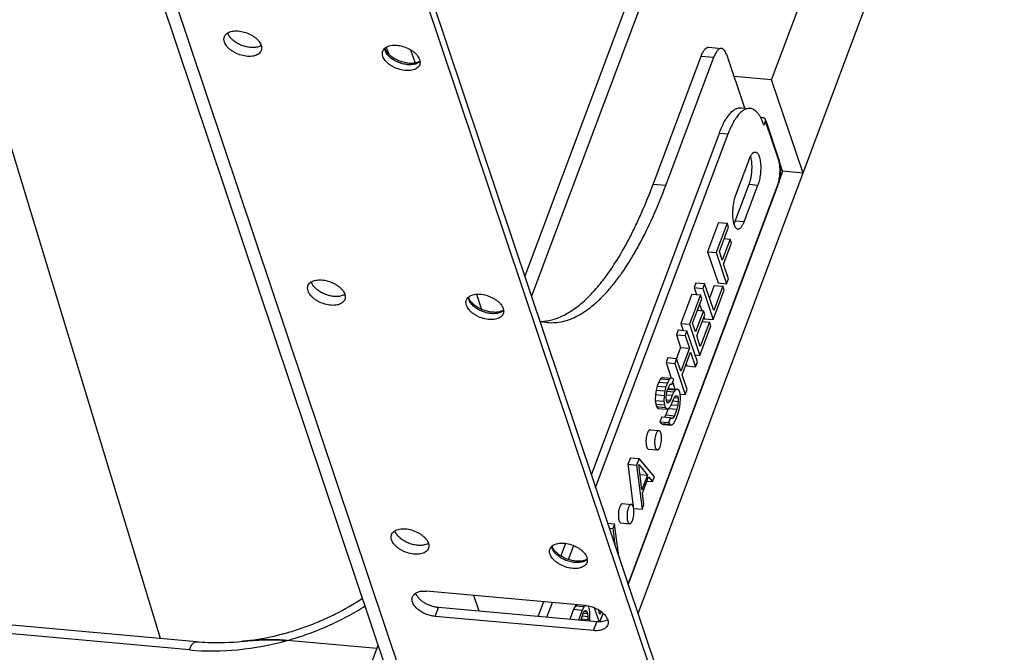
# Model space of a CAD drawing. Units: inches. Extents: x 0 to 17, y 0 to 11.
# Drawn here: x 4.7 to 6, y 3.7 to 4.5 of the extents above; entities that cross this region are included whole.
import ezdxf

# ---------------------------------------------------------------- set-up
doc = ezdxf.new("R2010")
doc.units = ezdxf.units.IN
doc.header["$LTSCALE"] = 0.935
doc.header["$MEASUREMENT"] = 0
doc.layers.get('0').update_dxf_attribs({"linetype": 'CONTINUOUS'})
doc.layers.add('02___PRT_ALL_AXES', color=7, linetype='CONTINUOUS')

msp = doc.modelspace()

# ---------------------------------------------------------------- linework, layer by layer
at = {"color": 7, "linetype": 'Continuous'}
for p, q in [((5.6839, 4.4668), (6.8543, 7.5934)), ((5.5116, 3.7778), (6.8948, 7.4729)), ((5.7238, 5.1703), (5.3655, 4.2131)), ((5.2326, 3.5703), (4.8013, 4.8555)), ((5.161, 4.8225), (5.5923, 3.5372)), ((5.1567, 4.8111), (5.588, 3.5258)), ((5.1913, 4.4986), (5.1867, 4.5088)), ((5.603, 4.5088), (5.6193, 4.5073)), ((5.1854, 4.5068), (5.1852, 4.5077)), ((5.186, 4.5054), (5.1854, 4.5068)), ((5.2182, 4.5055), (5.224, 4.4883)), ((5.531, 4.3317), (5.593, 4.4973)), ((5.5474, 4.3302), (5.6094, 4.4958)), ((5.6257, 4.4997), (5.6489, 4.4304)), ((5.229, 4.4899), (5.2261, 4.4888)), ((5.2302, 4.4906), (5.229, 4.4899)), ((5.6839, 4.4668), (5.6352, 4.4712)), ((5.7244, 4.3463), (5.6839, 4.4668)), ((5.6448, 4.4308), (5.656, 4.4298)), ((5.6728, 4.4176), (5.6699, 4.4179)), ((5.6741, 4.4081), (5.6761, 4.4134)), ((5.6932, 4.3645), (5.6767, 4.4136)), ((5.4514, 3.957), (5.6165, 4.3981)), ((5.4569, 3.9407), (5.6277, 4.3971)), ((5.655, 4.3643), (5.6371, 4.3167)), ((5.6572, 4.3669), (5.6568, 4.3684)), ((5.6932, 4.3645), (5.6938, 4.3626)), ((5.698, 4.3487), (5.6945, 4.3591)), ((5.6937, 4.3369), (5.6985, 4.3497)), ((5.698, 4.3487), (5.6939, 4.3378)), ((5.6951, 4.35), (5.6976, 4.3498)), ((5.7244, 4.3463), (5.698, 4.3487)), ((5.6371, 4.2843), (5.655, 4.3319)), ((5.6483, 4.2833), (5.6662, 4.3309)), ((5.6939, 4.3378), (5.6928, 4.3329)), ((5.4991, 3.815), (5.6916, 4.3292)), ((5.6155, 4.2826), (5.6013, 4.2448)), ((5.6266, 4.2816), (5.6124, 4.2438)), ((5.6155, 4.2826), (5.6266, 4.2816)), ((5.6283, 4.2765), (5.6266, 4.2816)), ((5.6353, 4.2803), (5.6371, 4.2843)), ((5.6165, 4.245), (5.6283, 4.2765)), ((5.6305, 4.2612), (5.6203, 4.2339)), ((5.622, 4.2287), (5.6322, 4.2561)), ((5.6229, 4.2619), (5.6305, 4.2612)), ((5.6322, 4.2561), (5.6305, 4.2612)), ((5.6013, 4.2448), (5.6124, 4.2438)), ((5.6013, 4.2448), (5.6148, 4.2046)), ((5.6124, 4.2438), (5.6259, 4.2036)), ((5.6203, 4.2339), (5.6165, 4.245)), ((5.6283, 4.2099), (5.622, 4.2287)), ((5.5863, 4.2049), (5.584, 4.1985)), ((5.5863, 4.2049), (5.5975, 4.2038)), ((5.5975, 4.2038), (5.5951, 4.1975)), ((5.6093, 4.1688), (5.5975, 4.2038)), ((5.6148, 4.2046), (5.6259, 4.2036)), ((5.6259, 4.2036), (5.6283, 4.2099)), ((5.584, 4.1985), (5.5951, 4.1975)), ((5.584, 4.1985), (5.587, 4.1896)), ((5.5951, 4.1975), (5.6086, 4.1574)), ((5.6099, 4.2013), (5.6038, 4.1851)), ((5.6086, 4.1574), (5.6228, 4.1952)), ((5.6211, 4.2003), (5.6093, 4.1688)), ((5.6099, 4.2013), (5.6211, 4.2003)), ((5.6228, 4.1952), (5.6211, 4.2003)), ((5.2932, 4.1855), (5.293, 4.1864)), ((5.2938, 4.1841), (5.2932, 4.1855)), ((5.3032, 4.19), (5.3098, 4.1705)), ((5.5808, 4.1901), (5.5667, 4.1523)), ((5.592, 4.1891), (5.5778, 4.1513)), ((5.5808, 4.1901), (5.592, 4.1891)), ((5.5819, 4.1525), (5.5937, 4.184)), ((5.5937, 4.184), (5.592, 4.1891)), ((5.3369, 4.1686), (5.334, 4.1675)), ((5.338, 4.1693), (5.3369, 4.1686)), ((5.5959, 4.1687), (5.5856, 4.1414)), ((5.5882, 4.1694), (5.5959, 4.1687)), ((5.5911, 4.1772), (5.5939, 4.1689)), ((5.5976, 4.1636), (5.5959, 4.1687)), ((5.5874, 4.1362), (5.5976, 4.1636)), ((5.6037, 4.1541), (5.5919, 4.1226)), ((5.5944, 4.1549), (5.6037, 4.1541)), ((5.5966, 4.1609), (5.5975, 4.1584)), ((5.5975, 4.1584), (5.6086, 4.1574)), ((5.6055, 4.149), (5.6037, 4.1541)), ((5.5635, 4.1439), (5.5612, 4.1376)), ((5.5635, 4.1439), (5.5747, 4.1429)), ((5.5667, 4.1523), (5.5778, 4.1513)), ((5.5667, 4.1523), (5.5697, 4.1433)), ((5.5747, 4.1429), (5.5723, 4.1366)), ((5.5882, 4.1027), (5.5747, 4.1429)), ((5.5778, 4.1513), (5.5913, 4.1111)), ((5.5856, 4.1414), (5.5819, 4.1525)), ((5.5913, 4.1111), (5.6055, 4.149)), ((5.5612, 4.1376), (5.5723, 4.1366)), ((5.5612, 4.1376), (5.5666, 4.1213)), ((5.5723, 4.1366), (5.5778, 4.1203)), ((5.5919, 4.1226), (5.5874, 4.1362)), ((5.5666, 4.1213), (5.5613, 4.1071)), ((5.5666, 4.1213), (5.5778, 4.1203)), ((5.5778, 4.1203), (5.5667, 4.0909)), ((5.5685, 4.0858), (5.5795, 4.1152)), ((5.5795, 4.1152), (5.5858, 4.0964)), ((5.5501, 4.1082), (5.5478, 4.1018)), ((5.5478, 4.1018), (5.5589, 4.1008)), ((5.5478, 4.1018), (5.5545, 4.0818)), ((5.5501, 4.1082), (5.5613, 4.1071)), ((5.5613, 4.1071), (5.5589, 4.1008)), ((5.5667, 4.0909), (5.5613, 4.1071)), ((5.5851, 4.1117), (5.5913, 4.1111)), ((5.5858, 4.0964), (5.5882, 4.1027)), ((5.5589, 4.1008), (5.5724, 4.0607)), ((5.5738, 4.1), (5.5746, 4.0974)), ((5.5746, 4.0974), (5.5858, 4.0964)), ((5.5383, 4.0766), (5.5364, 4.0714)), ((5.5406, 4.081), (5.5383, 4.0766)), ((5.5383, 4.0766), (5.5495, 4.0756)), ((5.543, 4.0827), (5.5406, 4.081)), ((5.5406, 4.081), (5.5517, 4.08)), ((5.543, 4.0827), (5.5542, 4.0817)), ((5.5517, 4.08), (5.5495, 4.0756)), ((5.5542, 4.0817), (5.5517, 4.08)), ((5.5565, 4.0814), (5.5542, 4.0817)), ((5.5554, 4.0736), (5.5578, 4.0799)), ((5.5578, 4.0799), (5.5565, 4.0814)), ((5.5748, 4.067), (5.5685, 4.0858)), ((5.5351, 4.0663), (5.5341, 4.0604)), ((5.5364, 4.0714), (5.5351, 4.0663)), ((5.5351, 4.0663), (5.5462, 4.0653)), ((5.5364, 4.0714), (5.5475, 4.0704)), ((5.5462, 4.0653), (5.5452, 4.0594)), ((5.5475, 4.0704), (5.5462, 4.0653)), ((5.5495, 4.0756), (5.5475, 4.0704)), ((5.5484, 4.0612), (5.5492, 4.0652)), ((5.5492, 4.0652), (5.5516, 4.0715)), ((5.5492, 4.0648), (5.5579, 4.064)), ((5.55, 4.0674), (5.56, 4.0665)), ((5.5516, 4.0683), (5.5502, 4.0679)), ((5.5516, 4.0715), (5.5531, 4.0738)), ((5.5516, 4.0683), (5.5627, 4.0673)), ((5.5531, 4.0738), (5.5544, 4.0742)), ((5.5531, 4.0738), (5.5554, 4.0736)), ((5.5544, 4.0742), (5.5554, 4.0736)), ((5.5579, 4.064), (5.5556, 4.0596)), ((5.5564, 4.0762), (5.5593, 4.0676)), ((5.56, 4.0665), (5.5579, 4.064)), ((5.5627, 4.0673), (5.56, 4.0665)), ((5.5647, 4.0659), (5.5627, 4.0673)), ((5.5661, 4.0617), (5.5647, 4.0659)), ((5.5724, 4.0607), (5.5748, 4.067)), ((5.5341, 4.0604), (5.5337, 4.0528)), ((5.5337, 4.0528), (5.5448, 4.0518)), ((5.5337, 4.0528), (5.5344, 4.0483)), ((5.5341, 4.0604), (5.5452, 4.0594)), ((5.5452, 4.0594), (5.5448, 4.0518)), ((5.5448, 4.0518), (5.5456, 4.0473)), ((5.5477, 4.0564), (5.5484, 4.0612)), ((5.5482, 4.0527), (5.5477, 4.0564)), ((5.5481, 4.0537), (5.5533, 4.0533)), ((5.5488, 4.051), (5.5482, 4.0527)), ((5.5483, 4.0602), (5.5556, 4.0596)), ((5.5488, 4.0512), (5.5518, 4.051)), ((5.55, 4.0495), (5.5488, 4.051)), ((5.5518, 4.051), (5.55, 4.0495)), ((5.5533, 4.0533), (5.5518, 4.051)), ((5.5556, 4.0596), (5.5533, 4.0533)), ((5.555, 4.0481), (5.5573, 4.0544)), ((5.5565, 4.0522), (5.5635, 4.0515)), ((5.5573, 4.0544), (5.5592, 4.0578)), ((5.5586, 4.0567), (5.5635, 4.0562)), ((5.5592, 4.0578), (5.561, 4.0592)), ((5.5606, 4.059), (5.5626, 4.0588)), ((5.561, 4.0592), (5.5626, 4.0588)), ((5.5626, 4.0588), (5.5635, 4.0562)), ((5.5635, 4.0515), (5.5629, 4.0467)), ((5.5635, 4.0562), (5.5635, 4.0515)), ((5.566, 4.0485), (5.5665, 4.0561)), ((5.5665, 4.0561), (5.5661, 4.0617)), ((5.5661, 4.0612), (5.5724, 4.0607)), ((5.5344, 4.0483), (5.5456, 4.0473)), ((5.5344, 4.0483), (5.5356, 4.0449)), ((5.5356, 4.0449), (5.5467, 4.0439)), ((5.5356, 4.0449), (5.5371, 4.0425)), ((5.5371, 4.0425), (5.5483, 4.0415)), ((5.5456, 4.0473), (5.5467, 4.0439)), ((5.5467, 4.0439), (5.5483, 4.0415)), ((5.5503, 4.0421), (5.5473, 4.0342)), ((5.5483, 4.0415), (5.551, 4.0423)), ((5.551, 4.0423), (5.5531, 4.0448)), ((5.5512, 4.0426), (5.5616, 4.0416)), ((5.5531, 4.0448), (5.555, 4.0481)), ((5.5546, 4.0474), (5.5629, 4.0467)), ((5.5616, 4.0416), (5.5585, 4.0332)), ((5.5629, 4.0467), (5.5616, 4.0416)), ((5.5634, 4.0365), (5.565, 4.0426)), ((5.565, 4.0426), (5.566, 4.0485)), ((5.5422, 4.0318), (5.5398, 4.0255)), ((5.5422, 4.0318), (5.5533, 4.0308)), ((5.5473, 4.0342), (5.5458, 4.0315)), ((5.5473, 4.0342), (5.5585, 4.0332)), ((5.5533, 4.0308), (5.551, 4.0245)), ((5.5546, 4.0293), (5.5533, 4.0308)), ((5.5539, 4.0301), (5.5566, 4.0299)), ((5.5566, 4.0299), (5.5546, 4.0293)), ((5.5585, 4.0332), (5.5566, 4.0299)), ((5.558, 4.0237), (5.5602, 4.0281)), ((5.5602, 4.0281), (5.5634, 4.0365)), ((5.5398, 4.0255), (5.551, 4.0245)), ((5.5398, 4.0255), (5.5414, 4.0231)), ((5.5414, 4.0231), (5.5525, 4.0221)), ((5.5414, 4.0231), (5.544, 4.022)), ((5.544, 4.022), (5.5551, 4.021)), ((5.551, 4.0245), (5.5525, 4.0221)), ((5.5525, 4.0221), (5.5551, 4.021)), ((5.5551, 4.021), (5.558, 4.0237)), ((5.5017, 3.9789), (5.4986, 3.9705)), ((5.5017, 3.9789), (5.5129, 3.9779)), ((5.5129, 3.9779), (5.5098, 3.9695)), ((5.5327, 3.9545), (5.5129, 3.9779)), ((5.4986, 3.9705), (5.5098, 3.9695)), ((5.4986, 3.9705), (5.5055, 3.9158)), ((5.5098, 3.9695), (5.5169, 3.9125)), ((5.5125, 3.9702), (5.5238, 3.9566)), ((5.5167, 3.9377), (5.5125, 3.9702)), ((4.9421, 3.7415), (2.5349, 3.9582)), ((5.5141, 3.9575), (5.5238, 3.9566)), ((5.5238, 3.9566), (5.5167, 3.9377)), ((5.5174, 3.9332), (5.5253, 3.9543)), ((5.5253, 3.9543), (5.5303, 3.9482)), ((5.5303, 3.9482), (5.5327, 3.9545)), ((5.5233, 3.9488), (5.5303, 3.9482)), ((5.5193, 3.9188), (5.5174, 3.9332)), ((5.506, 3.9135), (5.5169, 3.9125)), ((5.5169, 3.9125), (5.5193, 3.9188)), ((5.4724, 3.8946), (5.4814, 3.8938)), ((5.4746, 3.8879), (5.4791, 3.8875)), ((5.4814, 3.8938), (5.4791, 3.8875)), ((5.4791, 3.8875), (5.4816, 3.867)), ((5.4867, 3.8519), (5.4814, 3.8938)), ((5.401, 3.8641), (5.4008, 3.8651)), ((5.4016, 3.8628), (5.401, 3.8641)), ((5.4122, 3.8521), (5.4183, 3.8685)), ((5.422, 3.8475), (5.4288, 3.8655)), ((5.4458, 3.848), (5.4447, 3.8473)), ((5.4447, 3.8473), (5.4418, 3.8462)), ((5.4433, 3.7884), (5.239, 3.8068)), ((5.3067, 3.7808), (5.2999, 3.8013)), ((5.4585, 3.7672), (5.2542, 3.7856)), ((5.3829, 3.774), (5.3901, 3.7932)), ((5.3941, 3.773), (5.4013, 3.7921)), ((5.4308, 3.7878), (5.4286, 3.7834)), ((5.4331, 3.7893), (5.4308, 3.7878)), ((5.4308, 3.7878), (5.442, 3.7868)), ((5.442, 3.7868), (5.4397, 3.7824)), ((5.4442, 3.7883), (5.442, 3.7868)), ((5.448, 3.7866), (5.447, 3.7878)), ((5.4491, 3.7832), (5.448, 3.7866)), ((5.4551, 3.7854), (5.4613, 3.7671)), ((5.4542, 3.7558), (5.2499, 3.7741)), ((5.4286, 3.7834), (5.4237, 3.7703)), ((5.4286, 3.7834), (5.4397, 3.7824)), ((5.4397, 3.7824), (5.4348, 3.7693)), ((5.4378, 3.769), (5.4415, 3.7791)), ((5.4399, 3.7748), (5.447, 3.7741)), ((5.4412, 3.7782), (5.4465, 3.7777)), ((5.4415, 3.7791), (5.443, 3.7814)), ((5.4425, 3.7806), (5.4456, 3.7803)), ((5.443, 3.7814), (5.4444, 3.7818)), ((5.4444, 3.7818), (5.4456, 3.7803)), ((5.4456, 3.7803), (5.4465, 3.7777)), ((5.4465, 3.7777), (5.447, 3.7741)), ((5.447, 3.7741), (5.4467, 3.7703)), ((5.4487, 3.7681), (5.4496, 3.773)), ((5.4496, 3.7796), (5.4491, 3.7832)), ((5.4496, 3.773), (5.4496, 3.7796)), ((5.4625, 3.7767), (5.4605, 3.7828)), ((5.4639, 3.7805), (5.4625, 3.7767)), ((5.4625, 3.7671), (5.4667, 3.7782)), ((5.4385, 3.7711), (5.4467, 3.7703)), ((5.4467, 3.7703), (5.4463, 3.7683)), ((5.4492, 3.7708), (5.4501, 3.7679)), ((5.0013, 3.742), (5.0012, 3.742)), ((5.175, 3.7327), (5.0593, 3.7431)), ((5.0849, 3.4919), (5.1766, 3.737))]:
    msp.add_line(p, q, dxfattribs=at)
at = {"color": 9, "linetype": 'Continuous'}
for p, q in [((4.8958, 3.7456), (4.3873, 5.4185)), ((5.7454, 5.179), (5.3742, 4.1873)), ((4.8229, 4.8411), (5.2541, 3.5559)), ((5.1853, 4.5048), (5.1848, 4.5074)), ((5.593, 4.4973), (5.6094, 4.4958)), ((5.2286, 4.4889), (5.2272, 4.4881)), ((5.2305, 4.4903), (5.2286, 4.4889)), ((5.6931, 4.3625), (5.6761, 4.4134)), ((5.6165, 4.3981), (5.6277, 4.3971)), ((5.4988, 3.8157), (5.6916, 4.3305)), ((5.5474, 4.3302), (5.531, 4.3317)), ((5.655, 4.3319), (5.6662, 4.3309)), ((5.6916, 4.3305), (5.6931, 4.3357)), ((5.6483, 4.2833), (5.6371, 4.2843)), ((5.2932, 4.1834), (5.2926, 4.1861)), ((5.3365, 4.1676), (5.335, 4.1668)), ((5.3383, 4.1689), (5.3365, 4.1676)), ((4.933, 3.7309), (2.5258, 3.9476)), ((5.401, 3.8621), (5.4004, 3.8648)), ((5.4443, 3.8462), (5.4428, 3.8455)), ((5.4461, 3.8476), (5.4443, 3.8462)), ((5.2499, 3.7741), (5.2542, 3.7856)), ((5.4542, 3.7558), (5.4585, 3.7672))]:
    msp.add_line(p, q, dxfattribs=at)
at = {"color": 7, "linetype": 'Continuous'}
for centre, radius, start, end in [((5.0184, 4.5229), 0.0139, 296.1458, 301.5649), ((5.6252, 4.3584), 0.0331, 11.9882, 14.9747), ((5.661, 4.3541), 0.0339, 11.6595, 14.5779), ((5.6553, 4.3529), 0.0397, 8.9487, 11.7004), ((5.6519, 4.3441), 0.0424, 339.4997, 341.1831), ((5.6456, 4.3461), 0.049, 341.2426, 344.2835), ((5.1262, 4.2015), 0.0139, 296.1458, 301.5649), ((5.4002, 4.2144), 0.0611, 255.4136, 264.8164), ((5.3838, 4.217), 0.0623, 272.3527, 275.2228), ((5.234, 3.8802), 0.0139, 296.1458, 301.5649), ((5.0486, 3.2853), 0.4591, 95.473, 95.9056)]:
    msp.add_arc(centre, radius, start, end, dxfattribs=at)
at = {"color": 9, "linetype": 'Continuous'}
msp.add_arc((5.6899, 4.3637), 0.00349, 339.4642, 345.2973, dxfattribs=at)
at = {"color": 7, "linetype": 'Continuous'}
for points, knots in [([(4.9782, 4.5155), (4.9778, 4.5167), (4.9775, 4.5184), (4.9776, 4.5207), (4.9779, 4.5218), (4.9781, 4.5223)], [0, 0, 0, 0, 0.519054, 0.762407, 1, 1, 1, 1]), ([(4.9781, 4.5223), (4.9784, 4.5231), (4.9793, 4.5246), (4.9812, 4.5265), (4.9837, 4.528), (4.9866, 4.5291), (4.99, 4.5297), (4.9952, 4.53), (5.0019, 4.5291), (5.0086, 4.5268), (5.0136, 4.5243), (5.017, 4.522), (5.02, 4.5196), (5.0224, 4.5169), (5.0244, 4.5142), (5.0253, 4.5122), (5.0256, 4.5113)], [0, 0, 0, 0, 0.043822, 0.08994, 0.140085, 0.195243, 0.255638, 0.320952, 0.462723, 0.61165, 0.685454, 0.75695, 0.824911, 0.888421, 0.946881, 1, 1, 1, 1]), ([(5.0208, 4.5091), (5.0191, 4.5087), (5.0154, 4.5082), (5.0096, 4.5086), (5.0036, 4.5099), (4.9978, 4.5122), (4.9925, 4.5151), (4.988, 4.5187), (4.9845, 4.5226), (4.983, 4.5255), (4.9825, 4.527)], [0, 0, 0, 0, 0.116426, 0.244905, 0.381255, 0.520185, 0.656074, 0.783665, 0.899001, 1, 1, 1, 1]), ([(5.0257, 4.5045), (5.0254, 4.5037), (5.0245, 4.5022), (5.0226, 4.5003), (5.0201, 4.4988), (5.0171, 4.4977), (5.0137, 4.4971), (5.0086, 4.4968), (5.0019, 4.4977), (4.9952, 4.5), (4.9902, 4.5026), (4.9868, 4.5048), (4.9838, 4.5072), (4.9813, 4.5099), (4.9794, 4.5126), (4.9785, 4.5146), (4.9782, 4.5155)], [0, 0, 0, 0, 0.043822, 0.08994, 0.140085, 0.195243, 0.255638, 0.320952, 0.462723, 0.61165, 0.685454, 0.75695, 0.824911, 0.888421, 0.946881, 1, 1, 1, 1]), ([(5.0245, 4.5104), (5.0242, 4.5102), (5.023, 4.5097), (5.0218, 4.5093), (5.0208, 4.5091)], [0, 0, 0, 0, 0.239255, 1, 1, 1, 1]), ([(5.0256, 4.5113), (5.026, 4.5101), (5.0263, 4.5084), (5.0261, 4.5061), (5.0259, 4.505), (5.0257, 4.5045)], [0, 0, 0, 0, 0.519054, 0.762407, 1, 1, 1, 1]), ([(5.1824, 4.5039), (5.1827, 4.5047), (5.1836, 4.5062), (5.1855, 4.5081), (5.188, 4.5096), (5.1909, 4.5107), (5.1943, 4.5114), (5.1995, 4.5116), (5.2062, 4.5107), (5.2129, 4.5084), (5.2179, 4.5059), (5.2213, 4.5036), (5.2243, 4.5012), (5.2267, 4.4985), (5.2287, 4.4958), (5.2296, 4.4938), (5.2299, 4.4929)], [0, 0, 0, 0, 0.043822, 0.08994, 0.140085, 0.195243, 0.255638, 0.320952, 0.462723, 0.61165, 0.685454, 0.75695, 0.824911, 0.888421, 0.946881, 1, 1, 1, 1]), ([(5.593, 4.4973), (5.5937, 4.499), (5.5947, 4.5014), (5.5964, 4.5043), (5.5977, 4.506), (5.599, 4.5073), (5.6003, 4.5082), (5.6016, 4.5087), (5.6025, 4.5088), (5.603, 4.5088)], [0, 0, 0, 0, 0.341645, 0.489042, 0.619647, 0.733771, 0.832821, 0.919859, 1, 1, 1, 1]), ([(5.1825, 4.4971), (5.1821, 4.4983), (5.1818, 4.5), (5.1819, 4.5023), (5.1822, 4.5034), (5.1824, 4.5039)], [0, 0, 0, 0, 0.519054, 0.762407, 1, 1, 1, 1]), ([(5.23, 4.4861), (5.2297, 4.4853), (5.2288, 4.4838), (5.2269, 4.4819), (5.2244, 4.4804), (5.2214, 4.4793), (5.218, 4.4787), (5.2129, 4.4784), (5.2061, 4.4793), (5.1995, 4.4816), (5.1945, 4.4842), (5.1911, 4.4864), (5.1881, 4.4889), (5.1856, 4.4915), (5.1837, 4.4942), (5.1828, 4.4962), (5.1825, 4.4971)], [0, 0, 0, 0, 0.043822, 0.08994, 0.140085, 0.195243, 0.255638, 0.320952, 0.462723, 0.61165, 0.685454, 0.75695, 0.824911, 0.888421, 0.946881, 1, 1, 1, 1]), ([(5.2261, 4.4888), (5.2245, 4.4884), (5.2209, 4.4878), (5.2152, 4.488), (5.209, 4.4892), (5.2029, 4.4913), (5.1972, 4.4941), (5.193, 4.4971), (5.1901, 4.4997), (5.1879, 4.5021), (5.1866, 4.5041), (5.186, 4.5054)], [0, 0, 0, 0, 0.108634, 0.234504, 0.371648, 0.513607, 0.653783, 0.785631, 0.846554, 0.903071, 1, 1, 1, 1]), ([(5.6193, 4.5073), (5.6189, 4.5073), (5.618, 4.5073), (5.6166, 4.5067), (5.6153, 4.5058), (5.614, 4.5045), (5.6128, 4.5028), (5.6111, 4.4999), (5.61, 4.4975), (5.6094, 4.4958)], [0, 0, 0, 0, 0.080141, 0.167179, 0.266229, 0.380353, 0.510958, 0.658355, 1, 1, 1, 1]), ([(5.6257, 4.4997), (5.6253, 4.5008), (5.6245, 4.5027), (5.6232, 4.5048), (5.6221, 4.506), (5.6212, 4.5067), (5.6203, 4.5071), (5.6196, 4.5073), (5.6193, 4.5073)], [0, 0, 0, 0, 0.325215, 0.594308, 0.709224, 0.813123, 0.908779, 1, 1, 1, 1]), ([(5.2299, 4.4929), (5.2303, 4.4918), (5.2306, 4.49), (5.2304, 4.4877), (5.2301, 4.4866), (5.23, 4.4861)], [0, 0, 0, 0, 0.519054, 0.762407, 1, 1, 1, 1]), ([(5.6165, 4.3981), (5.6175, 4.4006), (5.6195, 4.4055), (5.6227, 4.4122), (5.6262, 4.4179), (5.6298, 4.4227), (5.6329, 4.426), (5.6355, 4.428), (5.6379, 4.4294), (5.6404, 4.4305), (5.643, 4.4308), (5.6442, 4.4308), (5.6448, 4.4308)], [0, 0, 0, 0, 0.178369, 0.341773, 0.488986, 0.619515, 0.733578, 0.784871, 0.832695, 0.919656, 0.960276, 1, 1, 1, 1]), ([(5.656, 4.4298), (5.6554, 4.4298), (5.6542, 4.4298), (5.6523, 4.4295), (5.6504, 4.429), (5.6486, 4.4281), (5.6467, 4.4269), (5.6441, 4.425), (5.641, 4.4217), (5.6374, 4.4169), (5.6339, 4.4111), (5.6307, 4.4045), (5.6287, 4.3996), (5.6277, 4.3971)], [0, 0, 0, 0, 0.039716, 0.080334, 0.122681, 0.167475, 0.215296, 0.266579, 0.380628, 0.511123, 0.658307, 0.821695, 1, 1, 1, 1]), ([(5.6741, 4.4081), (5.6735, 4.4097), (5.6724, 4.4127), (5.6705, 4.4169), (5.6684, 4.4206), (5.6662, 4.4237), (5.6638, 4.4262), (5.6613, 4.428), (5.6587, 4.4293), (5.6569, 4.4297), (5.656, 4.4298)], [0, 0, 0, 0, 0.16971, 0.325421, 0.466884, 0.59452, 0.709363, 0.813221, 0.90884, 1, 1, 1, 1]), ([(5.6761, 4.4154), (5.676, 4.4157), (5.6757, 4.4163), (5.6749, 4.417), (5.6739, 4.4175), (5.6732, 4.4176), (5.6728, 4.4176)], [0, 0, 0, 0, 0.226578, 0.464808, 0.722243, 1, 1, 1, 1]), ([(5.6761, 4.4134), (5.6762, 4.4137), (5.6763, 4.4144), (5.6762, 4.4151), (5.6761, 4.4154)], [0, 0, 0, 0, 0.513371, 1, 1, 1, 1]), ([(5.655, 4.3643), (5.6552, 4.3651), (5.6558, 4.3664), (5.6567, 4.3683), (5.6577, 4.3699), (5.6587, 4.3713), (5.6597, 4.3723), (5.6608, 4.3731), (5.6618, 4.3735), (5.6625, 4.3736), (5.6629, 4.3735)], [0, 0, 0, 0, 0.178233, 0.341817, 0.489191, 0.619753, 0.733835, 0.832857, 0.919875, 1, 1, 1, 1]), ([(5.6629, 4.3735), (5.6631, 4.3735), (5.6636, 4.3734), (5.6643, 4.3731), (5.665, 4.3726), (5.6654, 4.3722), (5.6656, 4.372)], [0, 0, 0, 0, 0.226488, 0.463158, 0.718836, 1, 1, 1, 1]), ([(5.6656, 4.372), (5.6661, 4.3714), (5.6669, 4.3701), (5.668, 4.3677), (5.6688, 4.3648), (5.6694, 4.3614), (5.6698, 4.3577), (5.6699, 4.3522), (5.6697, 4.3481), (5.6694, 4.3453)], [0, 0, 0, 0, 0.078278, 0.172917, 0.283654, 0.408906, 0.546305, 0.69289, 1, 1, 1, 1]), ([(5.655, 4.3319), (5.6554, 4.3331), (5.6562, 4.3357), (5.6572, 4.3398), (5.658, 4.3441), (5.6585, 4.3486), (5.6587, 4.353), (5.6586, 4.3574), (5.6583, 4.3614), (5.6579, 4.364), (5.6576, 4.3652)], [0, 0, 0, 0, 0.114896, 0.239506, 0.370458, 0.504416, 0.637797, 0.767045, 0.888789, 1, 1, 1, 1]), ([(5.6945, 4.3591), (5.6948, 4.3574), (5.6951, 4.354), (5.6952, 4.3487), (5.6948, 4.3432), (5.6943, 4.3396), (5.6939, 4.3378)], [0, 0, 0, 0, 0.234475, 0.485209, 0.74374, 1, 1, 1, 1]), ([(5.6694, 4.3453), (5.6693, 4.344), (5.6689, 4.3414), (5.6682, 4.3377), (5.6673, 4.3342), (5.6666, 4.332), (5.6662, 4.3309)], [0, 0, 0, 0, 0.266339, 0.52517, 0.771466, 1, 1, 1, 1]), ([(5.3987, 4.1565), (5.4016, 4.1572), (5.4076, 4.1591), (5.4164, 4.163), (5.4252, 4.168), (5.434, 4.1743), (5.4427, 4.1817), (5.4514, 4.1902), (5.46, 4.1998), (5.4717, 4.2145), (5.4859, 4.2356), (5.499, 4.2589), (5.5091, 4.2794), (5.5194, 4.302), (5.5265, 4.3196), (5.531, 4.3317)], [0, 0, 0, 0, 0.040207, 0.082401, 0.127011, 0.174383, 0.22478, 0.278391, 0.335351, 0.395738, 0.526852, 0.671677, 0.749105, 0.829744, 1, 1, 1, 1]), ([(5.3947, 4.1535), (5.398, 4.1532), (5.4046, 4.1532), (5.4147, 4.1547), (5.4247, 4.1578), (5.4348, 4.1625), (5.4449, 4.1688), (5.455, 4.1766), (5.465, 4.1858), (5.4749, 4.1966), (5.4847, 4.2087), (5.4943, 4.2223), (5.5038, 4.2372), (5.5165, 4.2595), (5.5316, 4.2904), (5.5422, 4.3164), (5.5474, 4.3302)], [0, 0, 0, 0, 0.039709, 0.080317, 0.122657, 0.167442, 0.215249, 0.266524, 0.32158, 0.380633, 0.443815, 0.511171, 0.582703, 0.658366, 0.821703, 1, 1, 1, 1]), ([(5.6371, 4.3167), (5.6368, 4.3158), (5.6361, 4.3138), (5.6353, 4.3106), (5.6346, 4.3072), (5.6338, 4.3025), (5.6335, 4.2977), (5.6334, 4.2929), (5.6336, 4.2896), (5.6339, 4.2864), (5.6344, 4.2834), (5.6351, 4.2808), (5.6359, 4.2786), (5.6368, 4.2768), (5.6379, 4.2754), (5.6389, 4.2746), (5.6398, 4.2742), (5.6402, 4.2742), (5.6404, 4.2741)], [0, 0, 0, 0, 0.067891, 0.14076, 0.217285, 0.296207, 0.455891, 0.533937, 0.608989, 0.679815, 0.745298, 0.804514, 0.856766, 0.901743, 0.939641, 0.97156, 0.986021, 1, 1, 1, 1]), ([(5.6404, 4.2741), (5.6408, 4.2741), (5.6415, 4.2742), (5.6425, 4.2746), (5.6436, 4.2754), (5.6446, 4.2764), (5.6456, 4.2778), (5.6466, 4.2794), (5.6475, 4.2813), (5.6481, 4.2826), (5.6483, 4.2833)], [0, 0, 0, 0, 0.080125, 0.167143, 0.266165, 0.380247, 0.510809, 0.658183, 0.821767, 1, 1, 1, 1]), ([(5.0859, 4.201), (5.0862, 4.2018), (5.0871, 4.2033), (5.089, 4.2052), (5.0915, 4.2067), (5.0945, 4.2078), (5.0979, 4.2084), (5.103, 4.2087), (5.1098, 4.2078), (5.1164, 4.2055), (5.1214, 4.2029), (5.1248, 4.2007), (5.1278, 4.1983), (5.1303, 4.1956), (5.1322, 4.1929), (5.1331, 4.1909), (5.1334, 4.19)], [0, 0, 0, 0, 0.043822, 0.08994, 0.140085, 0.195243, 0.255638, 0.320952, 0.462723, 0.61165, 0.685454, 0.75695, 0.824911, 0.888421, 0.946881, 1, 1, 1, 1]), ([(5.1286, 4.1878), (5.1269, 4.1873), (5.1232, 4.1869), (5.1174, 4.1873), (5.1115, 4.1886), (5.1056, 4.1909), (5.1003, 4.1938), (5.0958, 4.1974), (5.0923, 4.2013), (5.0908, 4.2042), (5.0903, 4.2057)], [0, 0, 0, 0, 0.116426, 0.244905, 0.381255, 0.520185, 0.656074, 0.783665, 0.899001, 1, 1, 1, 1]), ([(5.086, 4.1942), (5.0856, 4.1954), (5.0853, 4.1971), (5.0855, 4.1994), (5.0858, 4.2005), (5.0859, 4.201)], [0, 0, 0, 0, 0.519054, 0.762407, 1, 1, 1, 1]), ([(5.1335, 4.1832), (5.1332, 4.1824), (5.1323, 4.1809), (5.1304, 4.179), (5.1279, 4.1775), (5.125, 4.1764), (5.1216, 4.1758), (5.1164, 4.1755), (5.1097, 4.1764), (5.103, 4.1787), (5.0981, 4.1812), (5.0946, 4.1835), (5.0916, 4.1859), (5.0892, 4.1886), (5.0872, 4.1913), (5.0863, 4.1933), (5.086, 4.1942)], [0, 0, 0, 0, 0.043822, 0.08994, 0.140085, 0.195243, 0.255638, 0.320952, 0.462723, 0.61165, 0.685454, 0.75695, 0.824911, 0.888421, 0.946881, 1, 1, 1, 1]), ([(5.1323, 4.1891), (5.1321, 4.1889), (5.1309, 4.1884), (5.1296, 4.188), (5.1286, 4.1878)], [0, 0, 0, 0, 0.239255, 1, 1, 1, 1]), ([(5.1334, 4.19), (5.1338, 4.1888), (5.1341, 4.1871), (5.134, 4.1848), (5.1337, 4.1837), (5.1335, 4.1832)], [0, 0, 0, 0, 0.519054, 0.762407, 1, 1, 1, 1]), ([(5.2903, 4.1758), (5.2899, 4.177), (5.2896, 4.1787), (5.2898, 4.181), (5.2901, 4.1821), (5.2902, 4.1826)], [0, 0, 0, 0, 0.519054, 0.762407, 1, 1, 1, 1]), ([(5.2902, 4.1826), (5.2905, 4.1834), (5.2914, 4.1849), (5.2933, 4.1868), (5.2958, 4.1883), (5.2988, 4.1894), (5.3022, 4.19), (5.3073, 4.1903), (5.3141, 4.1894), (5.3207, 4.1871), (5.3257, 4.1846), (5.3291, 4.1823), (5.3321, 4.1799), (5.3346, 4.1772), (5.3365, 4.1745), (5.3374, 4.1725), (5.3377, 4.1716)], [0, 0, 0, 0, 0.043822, 0.08994, 0.140085, 0.195243, 0.255638, 0.320952, 0.462723, 0.61165, 0.685454, 0.75695, 0.824911, 0.888421, 0.946881, 1, 1, 1, 1]), ([(5.334, 4.1675), (5.3324, 4.167), (5.3288, 4.1665), (5.323, 4.1667), (5.3169, 4.1679), (5.3107, 4.1699), (5.305, 4.1728), (5.3008, 4.1758), (5.298, 4.1783), (5.2957, 4.1808), (5.2944, 4.1828), (5.2938, 4.1841)], [0, 0, 0, 0, 0.108634, 0.234504, 0.371648, 0.513607, 0.653783, 0.785631, 0.846554, 0.903071, 1, 1, 1, 1]), ([(5.3378, 4.1648), (5.3375, 4.164), (5.3366, 4.1625), (5.3347, 4.1606), (5.3322, 4.1591), (5.3293, 4.158), (5.3259, 4.1574), (5.3207, 4.1571), (5.314, 4.158), (5.3073, 4.1603), (5.3023, 4.1628), (5.2989, 4.1651), (5.2959, 4.1675), (5.2935, 4.1702), (5.2915, 4.1729), (5.2906, 4.1749), (5.2903, 4.1758)], [0, 0, 0, 0, 0.043822, 0.08994, 0.140085, 0.195243, 0.255638, 0.320952, 0.462723, 0.61165, 0.685454, 0.75695, 0.824911, 0.888421, 0.946881, 1, 1, 1, 1]), ([(5.3377, 4.1716), (5.3381, 4.1704), (5.3384, 4.1687), (5.3383, 4.1664), (5.338, 4.1653), (5.3378, 4.1648)], [0, 0, 0, 0, 0.519054, 0.762407, 1, 1, 1, 1]), ([(5.3894, 4.155), (5.3902, 4.1551), (5.3933, 4.1554), (5.3964, 4.156), (5.3987, 4.1565)], [0, 0, 0, 0, 0.247212, 1, 1, 1, 1]), ([(5.1938, 3.8797), (5.194, 3.8805), (5.1949, 3.882), (5.1968, 3.8839), (5.1993, 3.8854), (5.2023, 3.8865), (5.2057, 3.8871), (5.2108, 3.8874), (5.2176, 3.8865), (5.2242, 3.8842), (5.2292, 3.8816), (5.2326, 3.8794), (5.2356, 3.8769), (5.2381, 3.8743), (5.24, 3.8716), (5.2409, 3.8696), (5.2412, 3.8686)], [0, 0, 0, 0, 0.043822, 0.08994, 0.140085, 0.195243, 0.255638, 0.320952, 0.462723, 0.61165, 0.685454, 0.75695, 0.824911, 0.888421, 0.946881, 1, 1, 1, 1]), ([(5.1938, 3.8729), (5.1934, 3.874), (5.1931, 3.8758), (5.1933, 3.8781), (5.1936, 3.8792), (5.1938, 3.8797)], [0, 0, 0, 0, 0.519054, 0.762407, 1, 1, 1, 1]), ([(5.2364, 3.8664), (5.2347, 3.866), (5.231, 3.8656), (5.2252, 3.866), (5.2193, 3.8673), (5.2135, 3.8695), (5.2081, 3.8725), (5.2036, 3.8761), (5.2001, 3.88), (5.1986, 3.8829), (5.1981, 3.8843)], [0, 0, 0, 0, 0.116426, 0.244905, 0.381255, 0.520185, 0.656074, 0.783665, 0.899001, 1, 1, 1, 1]), ([(5.2413, 3.8619), (5.241, 3.8611), (5.2402, 3.8596), (5.2382, 3.8577), (5.2358, 3.8562), (5.2328, 3.8551), (5.2294, 3.8544), (5.2243, 3.8542), (5.2175, 3.8551), (5.2109, 3.8574), (5.2059, 3.8599), (5.2025, 3.8622), (5.1995, 3.8646), (5.197, 3.8673), (5.1951, 3.87), (5.1941, 3.872), (5.1938, 3.8729)], [0, 0, 0, 0, 0.043822, 0.08994, 0.140085, 0.195243, 0.255638, 0.320952, 0.462723, 0.61165, 0.685454, 0.75695, 0.824911, 0.888421, 0.946881, 1, 1, 1, 1]), ([(5.2402, 3.8678), (5.2399, 3.8676), (5.2387, 3.8671), (5.2374, 3.8667), (5.2364, 3.8664)], [0, 0, 0, 0, 0.239255, 1, 1, 1, 1]), ([(5.2412, 3.8686), (5.2416, 3.8675), (5.2419, 3.8658), (5.2418, 3.8635), (5.2415, 3.8624), (5.2413, 3.8619)], [0, 0, 0, 0, 0.519054, 0.762407, 1, 1, 1, 1]), ([(5.3981, 3.8545), (5.3977, 3.8556), (5.3974, 3.8574), (5.3976, 3.8597), (5.3979, 3.8608), (5.3981, 3.8613)], [0, 0, 0, 0, 0.519054, 0.762407, 1, 1, 1, 1]), ([(5.3981, 3.8613), (5.3983, 3.8621), (5.3992, 3.8636), (5.4011, 3.8655), (5.4036, 3.867), (5.4066, 3.8681), (5.41, 3.8687), (5.4151, 3.869), (5.4219, 3.8681), (5.4285, 3.8658), (5.4335, 3.8632), (5.4369, 3.861), (5.4399, 3.8585), (5.4424, 3.8559), (5.4443, 3.8532), (5.4452, 3.8512), (5.4455, 3.8503)], [0, 0, 0, 0, 0.043822, 0.08994, 0.140085, 0.195243, 0.255638, 0.320952, 0.462723, 0.61165, 0.685454, 0.75695, 0.824911, 0.888421, 0.946881, 1, 1, 1, 1]), ([(5.4418, 3.8462), (5.4402, 3.8457), (5.4366, 3.8452), (5.4308, 3.8454), (5.4247, 3.8466), (5.4185, 3.8486), (5.4128, 3.8515), (5.4086, 3.8544), (5.4058, 3.857), (5.4035, 3.8595), (5.4022, 3.8615), (5.4016, 3.8628)], [0, 0, 0, 0, 0.108634, 0.234504, 0.371648, 0.513607, 0.653783, 0.785631, 0.846554, 0.903071, 1, 1, 1, 1]), ([(5.4456, 3.8435), (5.4453, 3.8427), (5.4444, 3.8412), (5.4425, 3.8393), (5.4401, 3.8378), (5.4371, 3.8367), (5.4337, 3.836), (5.4286, 3.8358), (5.4218, 3.8367), (5.4152, 3.839), (5.4102, 3.8415), (5.4068, 3.8438), (5.4038, 3.8462), (5.4013, 3.8489), (5.3993, 3.8516), (5.3984, 3.8536), (5.3981, 3.8545)], [0, 0, 0, 0, 0.043822, 0.08994, 0.140085, 0.195243, 0.255638, 0.320952, 0.462723, 0.61165, 0.685454, 0.75695, 0.824911, 0.888421, 0.946881, 1, 1, 1, 1]), ([(5.4455, 3.8503), (5.4459, 3.8491), (5.4462, 3.8474), (5.4461, 3.8451), (5.4458, 3.844), (5.4456, 3.8435)], [0, 0, 0, 0, 0.519054, 0.762407, 1, 1, 1, 1]), ([(5.0013, 3.742), (5.0151, 3.7434), (5.0356, 3.7469), (5.0625, 3.7539), (5.0824, 3.7604), (5.1019, 3.7681), (5.127, 3.7797), (5.1449, 3.7901), (5.1563, 3.7977)], [0, 0, 0, 0, 0.249116, 0.375056, 0.501286, 0.627353, 0.752807, 1, 1, 1, 1]), ([(5.2499, 3.7741), (5.2479, 3.7743), (5.2438, 3.7751), (5.2378, 3.777), (5.2322, 3.7798), (5.2274, 3.7833), (5.2236, 3.7872), (5.2214, 3.7907), (5.2204, 3.7936), (5.2201, 3.7956), (5.2202, 3.7975), (5.2205, 3.7988), (5.2207, 3.7993)], [0, 0, 0, 0, 0.143236, 0.291179, 0.437513, 0.57648, 0.703162, 0.814723, 0.864976, 0.912015, 0.956656, 1, 1, 1, 1]), ([(5.2207, 3.7993), (5.221, 3.8), (5.2216, 3.8013), (5.2231, 3.8029), (5.225, 3.8043), (5.2272, 3.8055), (5.2298, 3.8063), (5.2327, 3.8068), (5.2358, 3.807), (5.2379, 3.8069), (5.239, 3.8068)], [0, 0, 0, 0, 0.099246, 0.202186, 0.311866, 0.430298, 0.558561, 0.696872, 0.844601, 1, 1, 1, 1]), ([(5.2542, 3.7856), (5.2526, 3.7857), (5.2494, 3.7862), (5.2446, 3.7876), (5.24, 3.7895), (5.2357, 3.7918), (5.2319, 3.7946), (5.2288, 3.7976), (5.2264, 3.8008), (5.2253, 3.8031), (5.225, 3.8043)], [0, 0, 0, 0, 0.132711, 0.269952, 0.407849, 0.543011, 0.672134, 0.792385, 0.901856, 1, 1, 1, 1]), ([(5.4433, 3.7884), (5.4453, 3.7882), (5.4495, 3.7875), (5.4554, 3.7855), (5.461, 3.7827), (5.4658, 3.7792), (5.4696, 3.7753), (5.4719, 3.7718), (5.4728, 3.7689), (5.4731, 3.7669), (5.4731, 3.765), (5.4728, 3.7637), (5.4725, 3.7632)], [0, 0, 0, 0, 0.143236, 0.291179, 0.437513, 0.57648, 0.703162, 0.814723, 0.864976, 0.912015, 0.956656, 1, 1, 1, 1]), ([(5.4725, 3.7632), (5.4723, 3.7625), (5.4716, 3.7612), (5.4702, 3.7596), (5.4683, 3.7582), (5.466, 3.7571), (5.4634, 3.7562), (5.4606, 3.7557), (5.4575, 3.7556), (5.4553, 3.7557), (5.4542, 3.7558)], [0, 0, 0, 0, 0.099246, 0.202186, 0.311866, 0.430298, 0.558561, 0.696872, 0.844601, 1, 1, 1, 1]), ([(5.4726, 3.7697), (5.4717, 3.7691), (5.4696, 3.7682), (5.4663, 3.7673), (5.4625, 3.767), (5.4599, 3.7671), (5.4585, 3.7672)], [0, 0, 0, 0, 0.217396, 0.457282, 0.719424, 1, 1, 1, 1]), ([(4.9421, 3.7415), (4.947, 3.741), (4.9667, 3.7398), (4.9865, 3.7405), (5.0013, 3.742)], [0, 0, 0, 0, 0.244782, 1, 1, 1, 1]), ([(5.0013, 3.742), (5.0107, 3.743), (5.03, 3.7444), (5.0494, 3.744), (5.0593, 3.7431)], [0, 0, 0, 0, 0.487567, 1, 1, 1, 1]), ([(5.0429, 3.744), (5.0364, 3.7441), (5.0237, 3.7439), (5.011, 3.7429), (5.0048, 3.7423)], [0, 0, 0, 0, 0.507719, 1, 1, 1, 1]), ([(5.0593, 3.7431), (5.0579, 3.7432), (5.0525, 3.7437), (5.047, 3.7439), (5.0429, 3.744)], [0, 0, 0, 0, 0.253105, 1, 1, 1, 1])]:
    msp.add_open_spline(points, degree=3, knots=knots, dxfattribs=at)
at = {"color": 9, "linetype": 'Continuous'}
for points, knots in [([(5.2272, 4.4881), (5.2256, 4.4873), (5.2219, 4.4863), (5.2159, 4.486), (5.2095, 4.4869), (5.203, 4.489), (5.1969, 4.4919), (5.1924, 4.4951), (5.1895, 4.498), (5.1872, 4.5008), (5.1859, 4.5032), (5.1853, 4.5048)], [0, 0, 0, 0, 0.107523, 0.230451, 0.365131, 0.505701, 0.645356, 0.77743, 0.838925, 0.896716, 1, 1, 1, 1]), ([(5.6931, 4.3357), (5.6934, 4.3368), (5.6939, 4.3392), (5.6944, 4.3427), (5.6947, 4.3464), (5.6948, 4.35), (5.6947, 4.3535), (5.6944, 4.3568), (5.6939, 4.3598), (5.6934, 4.3616), (5.6931, 4.3625)], [0, 0, 0, 0, 0.130378, 0.265381, 0.401872, 0.53667, 0.666649, 0.78887, 0.900703, 1, 1, 1, 1]), ([(5.6933, 4.3628), (5.6933, 4.3631), (5.6934, 4.3637), (5.6933, 4.3642), (5.6932, 4.3645)], [0, 0, 0, 0, 0.509734, 1, 1, 1, 1]), ([(5.6916, 4.3305), (5.6916, 4.3303), (5.6917, 4.3299), (5.6917, 4.3294), (5.6916, 4.3292)], [0, 0, 0, 0, 0.51956, 1, 1, 1, 1]), ([(5.335, 4.1668), (5.3334, 4.166), (5.3297, 4.165), (5.3237, 4.1647), (5.3173, 4.1656), (5.3108, 4.1676), (5.3047, 4.1706), (5.3003, 4.1738), (5.2973, 4.1767), (5.295, 4.1795), (5.2937, 4.1818), (5.2932, 4.1834)], [0, 0, 0, 0, 0.107523, 0.230451, 0.365131, 0.505701, 0.645356, 0.77743, 0.838925, 0.896716, 1, 1, 1, 1]), ([(5.4428, 3.8455), (5.4412, 3.8447), (5.4376, 3.8437), (5.4316, 3.8434), (5.4251, 3.8443), (5.4186, 3.8463), (5.4125, 3.8493), (5.4081, 3.8525), (5.4051, 3.8554), (5.4028, 3.8582), (5.4015, 3.8605), (5.401, 3.8621)], [0, 0, 0, 0, 0.107523, 0.230451, 0.365131, 0.505701, 0.645356, 0.77743, 0.838925, 0.896716, 1, 1, 1, 1]), ([(5.0593, 3.7431), (5.0682, 3.7456), (5.0858, 3.7512), (5.1115, 3.7615), (5.1362, 3.7735), (5.152, 3.7827), (5.1597, 3.7876)], [0, 0, 0, 0, 0.251595, 0.502866, 0.752697, 1, 1, 1, 1]), ([(4.933, 3.7309), (4.9538, 3.729), (4.9965, 3.7294), (5.0385, 3.7373), (5.0593, 3.7431)], [0, 0, 0, 0, 0.492022, 1, 1, 1, 1]), ([(4.933, 3.7309), (4.9336, 3.7324), (4.9345, 3.7347), (4.9361, 3.7373), (4.9373, 3.7389), (4.9385, 3.7401), (4.9397, 3.7409), (4.9409, 3.7414), (4.9417, 3.7415), (4.9421, 3.7415)], [0, 0, 0, 0, 0.341138, 0.488909, 0.619788, 0.733918, 0.832932, 0.919908, 1, 1, 1, 1])]:
    msp.add_open_spline(points, degree=3, knots=knots, dxfattribs=at)
at = {"layer": '02___PRT_ALL_AXES', "color": 7, "linetype": 'Continuous'}
for p, q in [((5.5275, 4.0149), (5.5386, 4.0139)), ((5.5252, 3.99), (5.5364, 3.989)), ((5.4918, 3.9197), (5.503, 3.9187)), ((5.5057, 3.9148), (5.5054, 3.9158)), ((5.4896, 3.8948), (5.5007, 3.8938))]:
    msp.add_line(p, q, dxfattribs=at)
for points, knots in [([(5.5275, 4.0149), (5.5274, 4.0149), (5.5271, 4.0149), (5.5266, 4.0148), (5.526, 4.0144), (5.5254, 4.0137), (5.5247, 4.0128), (5.5241, 4.0116), (5.5235, 4.0102), (5.523, 4.0086), (5.5225, 4.0063), (5.522, 4.0032), (5.5218, 4), (5.5219, 3.9976), (5.5221, 3.9959), (5.5224, 3.9943), (5.5226, 3.9934), (5.5228, 3.9929)], [0, 0, 0, 0, 0.014049, 0.028684, 0.061521, 0.101339, 0.149124, 0.204898, 0.26801, 0.337472, 0.411964, 0.569976, 0.729112, 0.804958, 0.87629, 0.941732, 1, 1, 1, 1]), ([(5.5386, 4.0139), (5.5385, 4.0139), (5.5383, 4.0139), (5.5378, 4.0138), (5.5372, 4.0134), (5.5365, 4.0127), (5.5359, 4.0118), (5.5352, 4.0106), (5.5347, 4.0092), (5.5342, 4.0076), (5.5336, 4.0053), (5.5331, 4.0022), (5.533, 3.999), (5.5331, 3.9966), (5.5333, 3.9949), (5.5335, 3.9933), (5.5338, 3.9924), (5.5339, 3.9919)], [0, 0, 0, 0, 0.014046, 0.02869, 0.061554, 0.101391, 0.149214, 0.204992, 0.268136, 0.337586, 0.412088, 0.570079, 0.729161, 0.804997, 0.876335, 0.941772, 1, 1, 1, 1]), ([(5.5411, 4.011), (5.5409, 4.0114), (5.5406, 4.0121), (5.5401, 4.0129), (5.5397, 4.0134), (5.5393, 4.0137), (5.539, 4.0138), (5.5387, 4.0139), (5.5386, 4.0139)], [0, 0, 0, 0, 0.324771, 0.594233, 0.709272, 0.81317, 0.908813, 1, 1, 1, 1]), ([(5.5364, 3.989), (5.5365, 3.989), (5.5367, 3.989), (5.5372, 3.9891), (5.5378, 3.9895), (5.5385, 3.9902), (5.5392, 3.9911), (5.5398, 3.9923), (5.5403, 3.9937), (5.5408, 3.9953), (5.5414, 3.9976), (5.5419, 4.0007), (5.542, 4.0039), (5.5419, 4.0063), (5.5417, 4.008), (5.5415, 4.0096), (5.5412, 4.0105), (5.5411, 4.011)], [0, 0, 0, 0, 0.014046, 0.02869, 0.061554, 0.101391, 0.149214, 0.204992, 0.268136, 0.337586, 0.412088, 0.570079, 0.729161, 0.804997, 0.876335, 0.941772, 1, 1, 1, 1]), ([(5.5228, 3.9929), (5.5229, 3.9925), (5.5232, 3.9918), (5.5237, 3.991), (5.5242, 3.9905), (5.5245, 3.9902), (5.5249, 3.9901), (5.5251, 3.99), (5.5252, 3.99)], [0, 0, 0, 0, 0.324913, 0.594258, 0.709238, 0.813153, 0.908815, 1, 1, 1, 1]), ([(5.5339, 3.9919), (5.5341, 3.9915), (5.5344, 3.9908), (5.5349, 3.99), (5.5353, 3.9895), (5.5357, 3.9892), (5.536, 3.9891), (5.5363, 3.989), (5.5364, 3.989)], [0, 0, 0, 0, 0.324771, 0.594233, 0.709272, 0.81317, 0.908813, 1, 1, 1, 1]), ([(5.4918, 3.9197), (5.4917, 3.9197), (5.4915, 3.9197), (5.491, 3.9196), (5.4904, 3.9192), (5.4897, 3.9185), (5.4891, 3.9176), (5.4885, 3.9164), (5.4879, 3.915), (5.4874, 3.9134), (5.4868, 3.9111), (5.4863, 3.908), (5.4862, 3.9048), (5.4863, 3.9024), (5.4865, 3.9007), (5.4867, 3.8991), (5.487, 3.8982), (5.4871, 3.8977)], [0, 0, 0, 0, 0.014049, 0.028684, 0.061521, 0.101339, 0.149124, 0.204898, 0.26801, 0.337472, 0.411964, 0.569976, 0.729112, 0.804958, 0.87629, 0.941732, 1, 1, 1, 1]), ([(5.503, 3.9187), (5.5029, 3.9187), (5.5026, 3.9187), (5.5022, 3.9186), (5.5016, 3.9182), (5.5009, 3.9175), (5.5002, 3.9166), (5.4996, 3.9154), (5.499, 3.914), (5.4985, 3.9124), (5.498, 3.9101), (5.4975, 3.907), (5.4974, 3.9038), (5.4975, 3.9014), (5.4976, 3.8997), (5.4979, 3.8981), (5.4982, 3.8972), (5.4983, 3.8967)], [0, 0, 0, 0, 0.014046, 0.02869, 0.061554, 0.101391, 0.149214, 0.204992, 0.268136, 0.337586, 0.412088, 0.570079, 0.729161, 0.804997, 0.876335, 0.941772, 1, 1, 1, 1]), ([(5.5008, 3.8938), (5.501, 3.8938), (5.5014, 3.8939), (5.5021, 3.8942), (5.5028, 3.8949), (5.5034, 3.8957), (5.504, 3.8968), (5.5045, 3.8981), (5.505, 3.8995), (5.5056, 3.9017), (5.5061, 3.9047), (5.5064, 3.9082), (5.5063, 3.9111), (5.506, 3.9133), (5.5058, 3.9143), (5.5057, 3.9148)], [0, 0, 0, 0, 0.02836, 0.060673, 0.099434, 0.145711, 0.19958, 0.260622, 0.327955, 0.400506, 0.555931, 0.715465, 0.867078, 0.936513, 1, 1, 1, 1]), ([(5.5054, 3.9158), (5.5053, 3.9162), (5.505, 3.9169), (5.5045, 3.9177), (5.504, 3.9182), (5.5037, 3.9185), (5.5034, 3.9186), (5.5031, 3.9187), (5.503, 3.9187)], [0, 0, 0, 0, 0.324771, 0.594233, 0.709272, 0.81317, 0.908813, 1, 1, 1, 1]), ([(5.4871, 3.8977), (5.4873, 3.8973), (5.4876, 3.8966), (5.4881, 3.8958), (5.4885, 3.8953), (5.4889, 3.895), (5.4892, 3.8949), (5.4895, 3.8948), (5.4896, 3.8948)], [0, 0, 0, 0, 0.324913, 0.594258, 0.709238, 0.813153, 0.908815, 1, 1, 1, 1]), ([(5.4983, 3.8967), (5.4984, 3.8963), (5.4987, 3.8956), (5.4992, 3.8948), (5.4997, 3.8943), (5.5, 3.894), (5.5004, 3.8939), (5.5006, 3.8938), (5.5008, 3.8938)], [0, 0, 0, 0, 0.324771, 0.594233, 0.709272, 0.81317, 0.908813, 1, 1, 1, 1])]:
    msp.add_open_spline(points, degree=3, knots=knots, dxfattribs=at)

doc.saveas('drawing.dxf')
